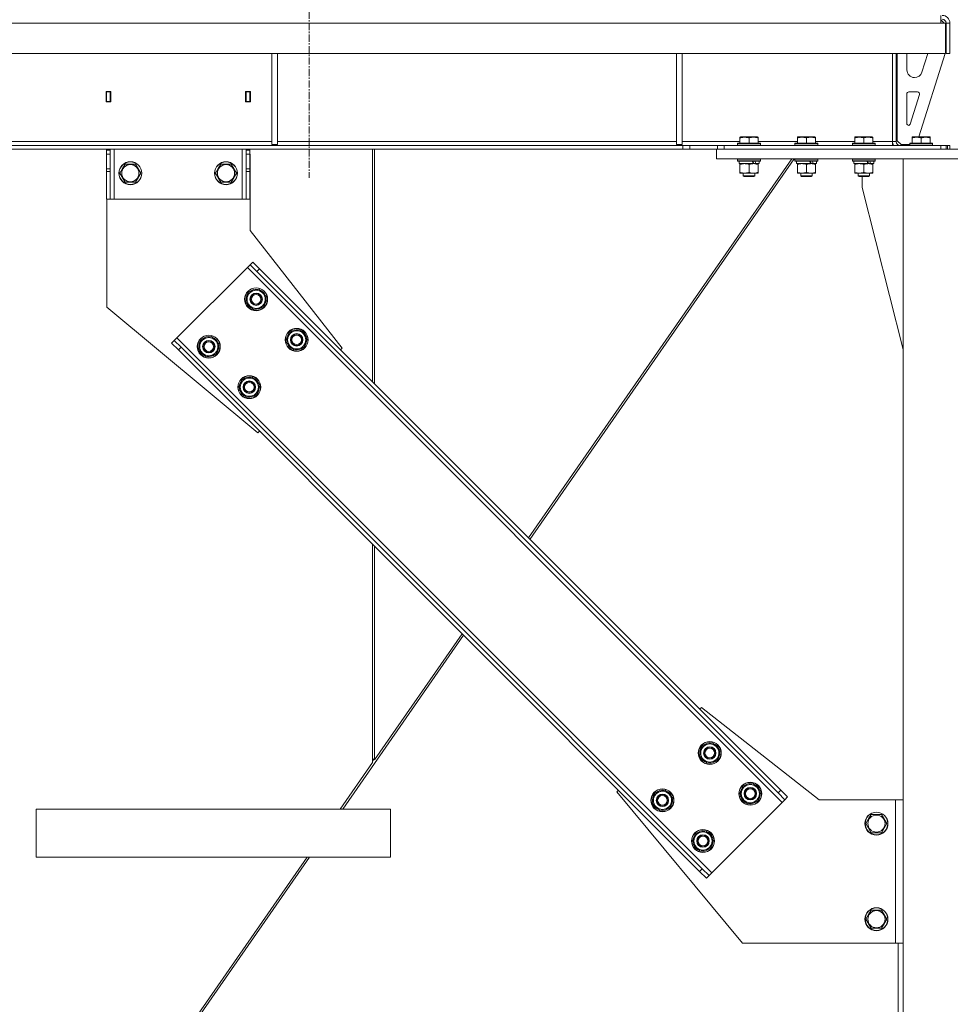
# Model space of a CAD drawing. Units: millimetres. Extents: x 0 to 39717, y -10 to 27300.
# Drawn here: x 5377 to 6350, y 17704 to 18734 of the extents above; entities that cross this region are included whole.
import ezdxf

# ---------------------------------------------------------------- set-up
doc = ezdxf.new("R2010")
doc.units = ezdxf.units.MM
doc.linetypes.add('K5LT_AXLED', pattern=[12, 7.5, -1.5, 1.5, -1.5])
doc.linetypes.add('K5LT_THIN', pattern=[0])
for name, color, linetype, true_color in [('OSI', 2, 'Continuous', 0xffff00), ('R', 1, 'Continuous', 0xff0000), ('WELDING', 7, 'Continuous', 0xffffff)]:
    doc.layers.add(name, color=color, linetype=linetype, true_color=true_color)

msp = doc.modelspace()

# ---------------------------------------------------------------- linework, layer by layer
at = {"layer": 'OSI', "color": 30, "linetype": 'K5LT_AXLED', "lineweight": 18, "true_color": 0xff8000}
msp.add_line((5679.8, 22030.1), (5679.8, 18568.1), dxfattribs=at)
at = {"layer": 'R', "color": 7, "linetype": 'K5LT_THIN', "lineweight": 18}
for p, q in [((6340.3, 18738.1), (6340.3, 18730.1)), ((6340.3, 18730.1), (3677.2, 18730.1)), ((6340.3, 18733.1), (6340.8, 18733.1)), ((6340.3, 18730.1), (6345.3, 18730.1)), ((6343.8, 18730.1), (6340.8, 18733.1)), ((6345.3, 18730.1), (6345.3, 18698.1)), ((6349.8, 18730.1), (6345.8, 18730.1)), ((6345.8, 18730.1), (6345.8, 18698.1)), ((6349.8, 18730.1), (6349.8, 18698.1)), ((6345.3, 18698.1), (3672.2, 18698.1)), ((5640.6, 18698.1), (5640.6, 18603.1)), ((5646.6, 18698.1), (5646.6, 18603.1)), ((6063.8, 18698.1), (6063.8, 18603.1)), ((6069.8, 18698.1), (6069.8, 18603.1)), ((6289.8, 18606.1), (6289.8, 18698.1)), ((6293.8, 18606.1), (6293.8, 18698.1)), ((6294.8, 18607.1), (6294.8, 18698.1)), ((6304.8, 18681.1), (6304.8, 18698.1)), ((6344.8, 18698.1), (6317.3, 18611.1)), ((6326.6, 18698.1), (6320.5, 18678.7)), ((6349.8, 18698.1), (6345.8, 18698.1)), ((6312.8, 18673.1), (6312.8, 18673.1)), ((5467.3, 18658.6), (5467.3, 18647.6)), ((5472.3, 18658.6), (5467.3, 18658.6)), ((5467.8, 18658.1), (5467.8, 18648.1)), ((5471.8, 18658.1), (5467.8, 18658.1)), ((5471.8, 18658.1), (5472.3, 18658.1)), ((5471.8, 18648.1), (5471.8, 18658.1)), ((5472.3, 18647.6), (5472.3, 18658.6)), ((5613.3, 18658.6), (5613.3, 18647.6)), ((5618.3, 18658.6), (5613.3, 18658.6)), ((5613.3, 18658.1), (5613.8, 18658.1)), ((5617.8, 18658.1), (5613.8, 18658.1)), ((5613.8, 18658.1), (5613.8, 18648.1)), ((5617.8, 18648.1), (5617.8, 18658.1)), ((5618.3, 18647.6), (5618.3, 18658.6)), ((6304.8, 18625.1), (6304.8, 18656.1)), ((6306.8, 18658.1), (6316, 18658.1)), ((6317.9, 18655.5), (6308.1, 18624.4)), ((5467.3, 18647.6), (5472.3, 18647.6)), ((5467.8, 18648.1), (5467.8, 18647.6)), ((5467.8, 18648.1), (5471.8, 18648.1)), ((5471.8, 18647.6), (5471.8, 18648.1)), ((5613.3, 18647.6), (5618.3, 18647.6)), ((5613.8, 18648.1), (5613.8, 18647.6)), ((5613.8, 18648.1), (5617.8, 18648.1)), ((5617.8, 18647.6), (5617.8, 18648.1)), ((5223.4, 18606.1), (5640.6, 18606.1)), ((5640.6, 18603.1), (5646.6, 18603.1)), ((5646.6, 18606.1), (6063.8, 18606.1)), ((6063.8, 18603.1), (6069.8, 18603.1)), ((6069.8, 18606.1), (6130.3, 18606.1)), ((6127.8, 18604.3), (6127.9, 18604.6)), ((6127.8, 18604.3), (6127.8, 18602.4)), ((6151.8, 18604.3), (6127.8, 18604.3)), ((6151.8, 18602.4), (6127.8, 18602.4)), ((6127.8, 18602.4), (6127.9, 18602.1)), ((6151.6, 18604.6), (6127.9, 18604.6)), ((6130.3, 18610.8), (6130.8, 18611.1)), ((6130.3, 18610), (6130.3, 18610.8)), ((6130.3, 18610), (6130.3, 18604.6)), ((6148.7, 18611.1), (6130.8, 18611.1)), ((6139.8, 18610), (6139.8, 18604.6)), ((6149.3, 18610.8), (6148.7, 18611.1)), ((6149.3, 18610.8), (6149.3, 18610)), ((6149.3, 18610), (6149.3, 18604.6)), ((6149.3, 18606.1), (6190.3, 18606.1)), ((6151.8, 18604.3), (6151.6, 18604.6)), ((6151.8, 18602.4), (6151.6, 18602.1)), ((6151.8, 18604.3), (6151.8, 18602.4)), ((6187.8, 18604.3), (6187.9, 18604.6)), ((6187.8, 18604.3), (6187.8, 18602.4)), ((6211.8, 18604.3), (6187.8, 18604.3)), ((6211.8, 18602.4), (6187.8, 18602.4)), ((6187.8, 18602.4), (6187.9, 18602.1)), ((6211.6, 18604.6), (6187.9, 18604.6)), ((6190.3, 18610.8), (6190.8, 18611.1)), ((6190.3, 18610), (6190.3, 18610.8)), ((6190.3, 18610), (6190.3, 18604.6)), ((6208.7, 18611.1), (6190.8, 18611.1)), ((6199.8, 18610), (6199.8, 18604.6)), ((6209.3, 18610.8), (6208.7, 18611.1)), ((6209.3, 18610.8), (6209.3, 18610)), ((6209.3, 18610), (6209.3, 18604.6)), ((6209.3, 18606.1), (6250.3, 18606.1)), ((6211.8, 18604.3), (6211.6, 18604.6)), ((6211.8, 18602.4), (6211.6, 18602.1)), ((6211.8, 18604.3), (6211.8, 18602.4)), ((6247.8, 18604.3), (6247.9, 18604.6)), ((6247.8, 18604.3), (6247.8, 18602.4)), ((6271.8, 18604.3), (6247.8, 18604.3)), ((6271.8, 18602.4), (6247.8, 18602.4)), ((6247.8, 18602.4), (6247.9, 18602.1)), ((6271.6, 18604.6), (6247.9, 18604.6)), ((6250.3, 18610.8), (6250.8, 18611.1)), ((6250.3, 18610), (6250.3, 18610.8)), ((6250.3, 18610), (6250.3, 18604.6)), ((6268.7, 18611.1), (6250.8, 18611.1)), ((6259.8, 18610), (6259.8, 18604.6)), ((6269.3, 18610.8), (6268.7, 18611.1)), ((6269.3, 18610.8), (6269.3, 18610)), ((6269.3, 18610), (6269.3, 18604.6)), ((6269.3, 18606.1), (6289.8, 18606.1)), ((6271.8, 18604.3), (6271.6, 18604.6)), ((6271.8, 18602.4), (6271.6, 18602.1)), ((6271.8, 18604.3), (6271.8, 18602.4)), ((6289.8, 18602.1), (6289.8, 18606.1)), ((6293.8, 18606.1), (6289.8, 18606.1)), ((6294.8, 18607.1), (6298.8, 18603.1)), ((6307.8, 18603.1), (6298.8, 18603.1)), ((6307.8, 18604.3), (6307.9, 18604.6)), ((6307.8, 18604.3), (6307.8, 18602.4)), ((6331.8, 18604.3), (6307.8, 18604.3)), ((6331.8, 18602.4), (6307.8, 18602.4)), ((6307.8, 18602.4), (6307.9, 18602.1)), ((6331.6, 18604.6), (6307.9, 18604.6)), ((6310.3, 18610.8), (6310.8, 18611.1)), ((6310.3, 18610), (6310.3, 18610.8)), ((6310.3, 18610), (6310.3, 18604.6)), ((6328.7, 18611.1), (6310.8, 18611.1)), ((6319.8, 18610), (6319.8, 18604.6)), ((6329.3, 18610.8), (6328.7, 18611.1)), ((6329.3, 18610.8), (6329.3, 18610)), ((6329.3, 18610), (6329.3, 18604.6)), ((6331.8, 18604.3), (6331.6, 18604.6)), ((6331.8, 18602.4), (6331.6, 18602.1)), ((6331.8, 18604.3), (6331.8, 18602.4)), ((6070.6, 18602.1), (3946.9, 18602.1)), ((6070.6, 18598.1), (3946.9, 18598.1)), ((5467.8, 18597.1), (5467.8, 18598.1)), ((5467.8, 18597.1), (5471.8, 18597.1)), ((5467.8, 18593.1), (5467.8, 18597.1)), ((5467.8, 18577.6), (5467.8, 18593.1)), ((5467.8, 18593.1), (5471.8, 18593.1)), ((5471.8, 18598.1), (5471.8, 18597.1)), ((5471.8, 18597.1), (5471.8, 18593.1)), ((5471.8, 18577.6), (5471.8, 18593.1)), ((5475.8, 18546.1), (5475.8, 18598.1)), ((5609.8, 18546.1), (5609.8, 18598.1)), ((5613.8, 18597.1), (5613.8, 18598.1)), ((5613.8, 18597.1), (5617.8, 18597.1)), ((5613.8, 18593.1), (5613.8, 18597.1)), ((5613.8, 18577.6), (5613.8, 18593.1)), ((5613.8, 18593.1), (5617.8, 18593.1)), ((5617.8, 18598.1), (5617.8, 18597.1)), ((5617.8, 18597.1), (5617.8, 18593.1)), ((5617.8, 18577.6), (5617.8, 18593.1)), ((5618, 18593.1), (5617.8, 18593.1)), ((5618, 18513.1), (5618, 18593.1)), ((5746.1, 18354.8), (5746.1, 18598.1)), ((5748.1, 18598.1), (5748.1, 18352.8)), ((6070.6, 18602.1), (6077.7, 18602.1)), ((6070.6, 18602.1), (6070.6, 18598.1)), ((6077.7, 18598.1), (6070.6, 18598.1)), ((6106.8, 18602.1), (6077.7, 18602.1)), ((6077.7, 18602.1), (6077.7, 18598.1)), ((6105.8, 18598.1), (6077.7, 18598.1)), ((6105.8, 18588.1), (6105.8, 18598.1)), ((6105.8, 18598.1), (6595.8, 18598.1)), ((6106.8, 18598.1), (6106.8, 18602.1)), ((6106.8, 18602.1), (6113.9, 18602.1)), ((6113.9, 18602.1), (6340.3, 18602.1)), ((6113.9, 18598.1), (6113.9, 18602.1)), ((6113.9, 18598.1), (6340.3, 18598.1)), ((6340.3, 18602.1), (6346, 18602.1)), ((6340.3, 18602.1), (6340.3, 18598.1)), ((6346, 18602.1), (6346, 18598.1)), ((6346, 18602.1), (6347.4, 18602.1)), ((6349.8, 18602.1), (6347.4, 18602.1)), ((6347.4, 18602.1), (6347.4, 18598.1)), ((6349.8, 18602.1), (6349.8, 18598.1)), ((5484.5, 18577.9), (5487.3, 18582.6)), ((5487.3, 18582.6), (5498.2, 18582.6)), ((5498.2, 18582.6), (5503.7, 18573.1)), ((5584.5, 18577.9), (5587.3, 18582.6)), ((5587.3, 18582.6), (5598.2, 18582.6)), ((5598.2, 18582.6), (5603.7, 18573.1)), ((6184.5, 18588.1), (5909.2, 18191.7)), ((5910.7, 18190.2), (6187.1, 18588.1)), ((6105.8, 18588.1), (6595.8, 18588.1)), ((6127.8, 18587.8), (6127.9, 18588.1)), ((6127.8, 18587.8), (6127.8, 18585.9)), ((6151.8, 18587.8), (6127.8, 18587.8)), ((6151.8, 18585.9), (6127.8, 18585.9)), ((6127.8, 18585.9), (6127.9, 18585.6)), ((6151.6, 18585.6), (6127.9, 18585.6)), ((6129.3, 18585.6), (6129.3, 18583.1)), ((6144.1, 18583.1), (6129.3, 18583.1)), ((6130.3, 18582.3), (6130.3, 18583.1)), ((6130.3, 18582.3), (6130.3, 18574)), ((6139.8, 18582.3), (6139.8, 18574)), ((6144.1, 18583.1), (6144.5, 18583.1)), ((6144.5, 18583.1), (6146.4, 18583.1)), ((6146.4, 18583.1), (6146.9, 18583.1)), ((6150.3, 18583.1), (6146.9, 18583.1)), ((6149.3, 18583.1), (6149.3, 18582.3)), ((6149.3, 18582.3), (6149.3, 18574)), ((6150.3, 18585.6), (6150.3, 18583.1)), ((6151.8, 18587.8), (6151.6, 18588.1)), ((6151.8, 18585.9), (6151.6, 18585.6)), ((6151.8, 18587.8), (6151.8, 18585.9)), ((6187.8, 18587.8), (6187.9, 18588.1)), ((6187.8, 18587.8), (6187.8, 18585.9)), ((6211.8, 18587.8), (6187.8, 18587.8)), ((6211.8, 18585.9), (6187.8, 18585.9)), ((6187.8, 18585.9), (6187.9, 18585.6)), ((6211.6, 18585.6), (6187.9, 18585.6)), ((6189.3, 18585.6), (6189.3, 18583.1)), ((6204.1, 18583.1), (6189.3, 18583.1)), ((6190.3, 18582.3), (6190.3, 18583.1)), ((6190.3, 18582.3), (6190.3, 18574)), ((6199.8, 18582.3), (6199.8, 18574)), ((6204.1, 18583.1), (6204.5, 18583.1)), ((6204.5, 18583.1), (6206.4, 18583.1)), ((6206.4, 18583.1), (6206.9, 18583.1)), ((6210.3, 18583.1), (6206.9, 18583.1)), ((6209.3, 18583.1), (6209.3, 18582.3)), ((6209.3, 18582.3), (6209.3, 18574)), ((6210.3, 18585.6), (6210.3, 18583.1)), ((6211.8, 18587.8), (6211.6, 18588.1)), ((6211.8, 18585.9), (6211.6, 18585.6)), ((6211.8, 18587.8), (6211.8, 18585.9)), ((6247.8, 18587.8), (6247.9, 18588.1)), ((6247.8, 18587.8), (6247.8, 18585.9)), ((6271.8, 18587.8), (6247.8, 18587.8)), ((6271.8, 18585.9), (6247.8, 18585.9)), ((6247.8, 18585.9), (6247.9, 18585.6)), ((6271.6, 18585.6), (6247.9, 18585.6)), ((6249.3, 18585.6), (6249.3, 18583.1)), ((6264.1, 18583.1), (6249.3, 18583.1)), ((6250.3, 18582.3), (6250.3, 18583.1)), ((6250.3, 18582.3), (6250.3, 18574)), ((6259.8, 18582.3), (6259.8, 18574)), ((6264.1, 18583.1), (6264.5, 18583.1)), ((6264.5, 18583.1), (6266.4, 18583.1)), ((6266.4, 18583.1), (6266.9, 18583.1)), ((6270.3, 18583.1), (6266.9, 18583.1)), ((6269.3, 18583.1), (6269.3, 18582.3)), ((6269.3, 18582.3), (6269.3, 18574)), ((6270.3, 18585.6), (6270.3, 18583.1)), ((6271.8, 18587.8), (6271.6, 18588.1)), ((6271.8, 18585.9), (6271.6, 18585.6)), ((6271.8, 18587.8), (6271.8, 18585.9)), ((6400.8, 18588.1), (6300.8, 18588.1)), ((6300.8, 18588.1), (6300.8, 16088.1)), ((5467.8, 18575), (5467.8, 18577.6)), ((5471.8, 18577.6), (5467.8, 18577.6)), ((5467.8, 18575), (5467.8, 18546.1)), ((5471.8, 18575), (5467.8, 18575)), ((5471.8, 18577.6), (5471.8, 18575)), ((5471.8, 18546.1), (5471.8, 18575)), ((5481.8, 18573.1), (5484.5, 18577.9)), ((5487.3, 18563.6), (5481.8, 18573.1)), ((5503.7, 18573.1), (5498.2, 18563.6)), ((5581.8, 18573.1), (5584.5, 18577.9)), ((5587.3, 18563.6), (5581.8, 18573.1)), ((5603.7, 18573.1), (5598.2, 18563.6)), ((5613.8, 18575), (5613.8, 18577.6)), ((5617.8, 18577.6), (5613.8, 18577.6)), ((5613.8, 18575), (5613.8, 18546.1)), ((5617.8, 18575), (5613.8, 18575)), ((5617.8, 18577.6), (5617.8, 18575)), ((5617.8, 18546.1), (5617.8, 18575)), ((6130.3, 18573.1), (6130.3, 18574)), ((6135, 18573.1), (6130.3, 18573.1)), ((6133.8, 18573.1), (6133.8, 18570.2)), ((6149.3, 18573.1), (6135, 18573.1)), ((6145.8, 18573.1), (6145.8, 18570.2)), ((6149.3, 18574), (6149.3, 18573.1)), ((6190.3, 18573.1), (6190.3, 18574)), ((6195, 18573.1), (6190.3, 18573.1)), ((6193.8, 18573.1), (6193.8, 18570.2)), ((6209.3, 18573.1), (6195, 18573.1)), ((6205.8, 18573.1), (6205.8, 18570.2)), ((6209.3, 18574), (6209.3, 18573.1)), ((6250.3, 18573.1), (6250.3, 18574)), ((6255, 18573.1), (6250.3, 18573.1)), ((6253.8, 18573.1), (6253.8, 18570.2)), ((6269.3, 18573.1), (6255, 18573.1)), ((6265.8, 18573.1), (6265.8, 18570.2)), ((6269.3, 18574), (6269.3, 18573.1)), ((5498.2, 18563.6), (5487.3, 18563.6)), ((5598.2, 18563.6), (5587.3, 18563.6)), ((6145.8, 18570.2), (6133.8, 18570.2)), ((6133.8, 18570.2), (6134.8, 18569.6)), ((6144.8, 18569.6), (6134.8, 18569.6)), ((6145.8, 18570.2), (6144.8, 18569.6)), ((6205.8, 18570.2), (6193.8, 18570.2)), ((6193.8, 18570.2), (6194.8, 18569.6)), ((6204.8, 18569.6), (6194.8, 18569.6)), ((6205.8, 18570.2), (6204.8, 18569.6)), ((6265.8, 18570.2), (6253.8, 18570.2)), ((6253.8, 18570.2), (6254.8, 18569.6)), ((6264.8, 18569.6), (6254.8, 18569.6)), ((6258, 18558.1), (6258, 18569.6)), ((6265.8, 18570.2), (6264.8, 18569.6)), ((6300.8, 18388.9), (6258, 18558.1)), ((5471.8, 18546.1), (5467.8, 18546.1)), ((5468, 18546.1), (5468, 18433.1)), ((5471.8, 18546.1), (5475.8, 18546.1)), ((5475.8, 18546.1), (5609.8, 18546.1)), ((5609.8, 18546.1), (5613.8, 18546.1)), ((5617.8, 18546.1), (5613.8, 18546.1)), ((5714.4, 18390), (5618, 18513.1)), ((5620.7, 18480.2), (5617.9, 18477.4)), ((5620.7, 18480.2), (5627.8, 18473.1)), ((5615.1, 18474.5), (5541.5, 18401)), ((5617.9, 18477.4), (5615.1, 18474.5)), ((5615.1, 18474.5), (6174.4, 17915.2)), ((5625, 18470.3), (5617.9, 18477.4)), ((5627.8, 18473.1), (5625, 18470.3)), ((5625, 18470.3), (6170.1, 17925.1)), ((5627.8, 18473.1), (6173, 17928)), ((5613.7, 18438.4), (5616.5, 18449)), ((5616.5, 18449), (5627.1, 18451.9)), ((5627.1, 18451.9), (5631, 18448)), ((5631, 18448), (5634.9, 18444.1)), ((5617.6, 18434.6), (5613.7, 18438.4)), ((5634.9, 18444.1), (5632, 18433.5)), ((5634.1, 18445), (5634, 18445)), ((5634.2, 18441.6), (5634.8, 18441.7)), ((5634.5, 18442.9), (5634.6, 18442.9)), ((5468, 18433.1), (5626, 18301.6)), ((5621.4, 18430.7), (5617.6, 18434.6)), ((5632, 18433.5), (5621.4, 18430.7)), ((5658.9, 18406.6), (5669.5, 18409.5)), ((5669.5, 18409.5), (5673.4, 18405.6)), ((5538.7, 18398.2), (5535.9, 18395.3)), ((5541.5, 18401), (5538.7, 18398.2)), ((5538.7, 18398.2), (5545.8, 18391.1)), ((5541.5, 18401), (6100.8, 17841.7)), ((5564.2, 18389), (5567, 18399.5)), ((5567, 18399.5), (5577.6, 18402.4)), ((5577.6, 18402.4), (5581.5, 18398.5)), ((5581.5, 18398.5), (5585.4, 18394.6)), ((5656.1, 18396), (5658.9, 18406.6)), ((5673.4, 18405.6), (5677.3, 18401.7)), ((5677.3, 18401.7), (5674.5, 18391.1)), ((5676.5, 18402.5), (5676.5, 18402.5)), ((5676.6, 18399.1), (5677.2, 18399.3)), ((5677, 18400.4), (5677.1, 18400.5)), ((5543, 18388.3), (5535.9, 18395.3)), ((5545.8, 18391.1), (5543, 18388.3)), ((5543, 18388.3), (6088.1, 17843.1)), ((5545.8, 18391.1), (6090.9, 17845.9)), ((5568.1, 18385.1), (5564.2, 18389)), ((5585.4, 18394.6), (5582.5, 18384)), ((5584.6, 18395.5), (5584.5, 18395.5)), ((5584.7, 18392.1), (5585.3, 18392.2)), ((5585, 18393.4), (5585.2, 18393.4)), ((5660, 18392.1), (5656.1, 18396)), ((5663.9, 18388.3), (5660, 18392.1)), ((5674.5, 18391.1), (5663.9, 18388.3)), ((5712.7, 18388.3), (5714.4, 18390)), ((5571.9, 18381.2), (5568.1, 18385.1)), ((5582.5, 18384), (5571.9, 18381.2)), ((5606.6, 18346.5), (5609.4, 18357.1)), ((5609.4, 18357.1), (5620, 18360)), ((5620, 18360), (5623.9, 18356.1)), ((5623.9, 18356.1), (5627.8, 18352.2)), ((5610.5, 18342.6), (5606.6, 18346.5)), ((5627.8, 18352.2), (5625, 18341.6)), ((5627, 18353), (5627, 18353)), ((5627.1, 18349.6), (5627.7, 18349.8)), ((5627.5, 18350.9), (5627.6, 18351)), ((5614.4, 18338.8), (5610.5, 18342.6)), ((5625, 18341.6), (5614.4, 18338.8)), ((5626, 18301.6), (5627.8, 18303.4)), ((5746.1, 17957), (5746.1, 18185.1)), ((5748.1, 18183.1), (5748.1, 17959.9)), ((5714.8, 17908.1), (5841.2, 18090.1)), ((5839.6, 18091.6), (5748.1, 17959.9)), ((6088.1, 18012.8), (6089.9, 18014.6)), ((6089.9, 18014.6), (6213, 17918.1)), ((6088.1, 17964), (6091, 17974.6)), ((6091, 17974.6), (6101.5, 17977.4)), ((6101.5, 17977.4), (6105.4, 17973.6)), ((6105.4, 17973.6), (6109.3, 17969.7)), ((6109.3, 17969.7), (6106.5, 17959.1)), ((6108.5, 17970.5), (6108.5, 17970.5)), ((6108.6, 17967.1), (6109.2, 17967.3)), ((6109, 17968.4), (6109.1, 17968.5)), ((5746.1, 17957), (5712.2, 17908.1)), ((5746.1, 17958.5), (5748.1, 17961.4)), ((6092, 17960.1), (6088.1, 17964)), ((6095.9, 17956.3), (6092, 17960.1)), ((6106.5, 17959.1), (6095.9, 17956.3)), ((6133.4, 17932.2), (6144, 17935)), ((6144, 17935), (6147.9, 17931.1)), ((6001.5, 17926.2), (6003.2, 17928)), ((6133, 17768.1), (6001.5, 17926.2)), ((6038.6, 17914.5), (6041.5, 17925.1)), ((6041.5, 17925.1), (6052.1, 17927.9)), ((6052.1, 17927.9), (6055.9, 17924.1)), ((6055.9, 17924.1), (6059.8, 17920.2)), ((6130.5, 17921.6), (6133.4, 17932.2)), ((6147.9, 17931.1), (6151.7, 17927.3)), ((6151.7, 17927.3), (6148.9, 17916.7)), ((6151, 17928.1), (6150.9, 17928.1)), ((6151, 17924.7), (6151.6, 17924.9)), ((6151.4, 17926), (6151.5, 17926)), ((6173, 17928), (6170.1, 17925.1)), ((6177.2, 17918.1), (6170.1, 17925.1)), ((6173, 17928), (6180, 17920.9)), ((6042.5, 17910.6), (6038.6, 17914.5)), ((6059.8, 17920.2), (6057, 17909.6)), ((6059, 17921), (6059, 17921)), ((6059.1, 17917.6), (6059.7, 17917.8)), ((6059.5, 17918.9), (6059.6, 17919)), ((6174.4, 17915.2), (6100.8, 17841.7)), ((6134.4, 17917.7), (6130.5, 17921.6)), ((6138.3, 17913.8), (6134.4, 17917.7)), ((6148.9, 17916.7), (6138.3, 17913.8)), ((6177.2, 17918.1), (6174.4, 17915.2)), ((6180, 17920.9), (6177.2, 17918.1)), ((6213, 17918.1), (6293, 17918.1)), ((6300.8, 17918.1), (6293, 17918.1)), ((6293, 17918.1), (6293, 17768.1)), ((5764.8, 17908.1), (5394.1, 17908.1)), ((5394.1, 17858.1), (5394.1, 17908.1)), ((5764.8, 17858.1), (5764.8, 17908.1)), ((5764.8, 17858.1), (5764.8, 17908.1)), ((6046.4, 17906.8), (6042.5, 17910.6)), ((6057, 17909.6), (6046.4, 17906.8)), ((6264.7, 17897.9), (6267.5, 17902.6)), ((6267.5, 17902.6), (6278.4, 17902.6)), ((6278.4, 17902.6), (6283.9, 17893.1)), ((6262, 17893.1), (6264.7, 17897.9)), ((6267.5, 17883.6), (6262, 17893.1)), ((6283.9, 17893.1), (6278.4, 17883.6)), ((6081, 17872.1), (6083.9, 17882.7)), ((6083.9, 17882.7), (6094.5, 17885.5)), ((6094.5, 17885.5), (6098.4, 17881.6)), ((6278.4, 17883.6), (6267.5, 17883.6)), ((6084.9, 17868.2), (6081, 17872.1)), ((6098.4, 17881.6), (6102.2, 17877.8)), ((6102.2, 17877.8), (6099.4, 17867.2)), ((6101.5, 17878.6), (6101.4, 17878.6)), ((6101.5, 17875.2), (6102.1, 17875.4)), ((6101.9, 17876.5), (6102, 17876.5)), ((6088.8, 17864.3), (6084.9, 17868.2)), ((6099.4, 17867.2), (6088.8, 17864.3)), ((5677.5, 17858.1), (5184.3, 17148.1)), ((5186.9, 17148.1), (5680.1, 17858.1)), ((5764.8, 17858.1), (5394.1, 17858.1)), ((6090.9, 17845.9), (6088.1, 17843.1)), ((6095.2, 17836), (6088.1, 17843.1)), ((6090.9, 17845.9), (6098, 17838.9)), ((6100.8, 17841.7), (6098, 17838.9)), ((6098, 17838.9), (6095.2, 17836)), ((6264.7, 17797.9), (6267.5, 17802.6)), ((6267.5, 17802.6), (6278.4, 17802.6)), ((6278.4, 17802.6), (6283.9, 17793.1)), ((6262, 17793.1), (6264.7, 17797.9)), ((6267.5, 17783.6), (6262, 17793.1)), ((6283.9, 17793.1), (6278.4, 17783.6)), ((6278.4, 17783.6), (6267.5, 17783.6)), ((6293, 17768.1), (6133, 17768.1)), ((6293, 17768.1), (6300.8, 17768.1)), ((6295.8, 17768.1), (6295.8, 17272.1))]:
    msp.add_line(p, q, dxfattribs=at)
for centre, radius in [((5492.8, 18573.1), 12), ((5492.8, 18573.1), 11.8), ((5492.8, 18573.1), 8.97), ((5592.8, 18573.1), 12), ((5592.8, 18573.1), 11.8), ((5592.8, 18573.1), 8.97), ((5624.3, 18441.3), 12), ((5624.3, 18441.3), 11.8), ((5624.3, 18441.3), 6.5), ((5624.3, 18441.3), 6), ((5624.3, 18441.3), 5), ((5666.7, 18398.9), 12), ((5666.7, 18398.9), 11.8), ((5574.8, 18391.8), 12), ((5574.8, 18391.8), 11.8), ((5574.8, 18391.8), 6.5), ((5574.8, 18391.8), 6), ((5574.8, 18391.8), 5), ((5666.7, 18398.9), 6.5), ((5666.7, 18398.9), 6), ((5666.7, 18398.9), 5), ((5617.2, 18349.4), 12), ((5617.2, 18349.4), 11.8), ((5617.2, 18349.4), 6.5), ((5617.2, 18349.4), 6), ((5617.2, 18349.4), 5), ((6098.7, 17966.9), 12), ((6098.7, 17966.9), 11.8), ((6098.7, 17966.9), 6.5), ((6098.7, 17966.9), 6), ((6098.7, 17966.9), 5), ((6141.1, 17924.4), 12), ((6141.1, 17924.4), 11.8), ((6049.2, 17917.4), 12), ((6049.2, 17917.4), 11.8), ((6049.2, 17917.4), 6.5), ((6049.2, 17917.4), 6), ((6141.1, 17924.4), 6.5), ((6141.1, 17924.4), 6), ((6141.1, 17924.4), 5), ((6049.2, 17917.4), 5), ((6273, 17893.1), 12), ((6273, 17893.1), 11.8), ((6273, 17893.1), 8.97), ((6091.6, 17874.9), 12), ((6091.6, 17874.9), 11.8), ((6091.6, 17874.9), 6.5), ((6091.6, 17874.9), 6), ((6091.6, 17874.9), 5), ((6273, 17793.1), 12), ((6273, 17793.1), 11.8), ((6273, 17793.1), 8.97)]:
    msp.add_circle(centre, radius, dxfattribs=at)
for centre, radius, start, end in [((6341.8, 18730.1), 8, 0, 90), ((6341.8, 18730.1), 4, 0, 90), ((6312.8, 18681.1), 8, 180, 270), ((6312.8, 18681.1), 8, 270, 342.4744), ((6306.8, 18656.1), 2, 90, 180), ((6316, 18656.1), 2, 342.4744, 90), ((6306.8, 18625.1), 2, 180, 270), ((6306.2, 18625), 2, 287.4619, 342.4744), ((6297.8, 18606.1), 8, 180, 210), ((6297.8, 18606.1), 4, 180, 270), ((5624.3, 18441.3), 10.5, 139.7912, 190.2088), ((5624.3, 18441.3), 9.5, 45, 225), ((5624.3, 18441.3), 10.5, 79.7912, 130.2088), ((5624.3, 18441.3), 9.5, 225, 45), ((5624.3, 18441.3), 10.5, 20.5324, 70.2088), ((5624.3, 18441.3), 10.5, 199.7912, 250.2088), ((5624.3, 18441.3), 10.5, 319.7912, 2.3589), ((5624.3, 18441.3), 10.5, 2.3589, 8.8105), ((5624.3, 18441.3), 10.5, 259.7912, 310.2088), ((5666.7, 18398.9), 9.5, 45, 225), ((5666.7, 18398.9), 10.5, 79.7912, 130.2088), ((5666.7, 18398.9), 10.5, 20.5324, 70.2088), ((5574.8, 18391.8), 10.5, 139.7912, 190.2088), ((5574.8, 18391.8), 9.5, 45, 225), ((5574.8, 18391.8), 10.5, 79.7912, 130.2088), ((5574.8, 18391.8), 9.5, 225, 45), ((5574.8, 18391.8), 10.5, 20.5324, 70.2088), ((5666.7, 18398.9), 10.5, 139.7912, 190.2088), ((5666.7, 18398.9), 9.5, 225, 45), ((5666.7, 18398.9), 10.5, 319.7912, 2.3589), ((5666.7, 18398.9), 10.5, 2.3589, 8.8105), ((5574.8, 18391.8), 10.5, 199.7912, 250.2088), ((5574.8, 18391.8), 10.5, 319.7912, 2.3589), ((5574.8, 18391.8), 10.5, 2.3589, 8.8105), ((5666.7, 18398.9), 10.5, 199.7912, 250.2088), ((5666.7, 18398.9), 10.5, 259.7912, 310.2088), ((5574.8, 18391.8), 10.5, 259.7912, 310.2088), ((5617.2, 18349.4), 10.5, 139.7912, 190.2088), ((5617.2, 18349.4), 9.5, 45, 225), ((5617.2, 18349.4), 10.5, 79.7912, 130.2088), ((5617.2, 18349.4), 9.5, 225, 45), ((5617.2, 18349.4), 10.5, 20.5324, 70.2088), ((5617.2, 18349.4), 10.5, 199.7912, 250.2088), ((5617.2, 18349.4), 10.5, 319.7912, 2.3589), ((5617.2, 18349.4), 10.5, 2.3589, 8.8105), ((5617.2, 18349.4), 10.5, 259.7912, 310.2088), ((6098.7, 17966.9), 9.5, 45, 225), ((6098.7, 17966.9), 10.5, 79.7912, 130.2088), ((6098.7, 17966.9), 10.5, 20.5324, 70.2088), ((6098.7, 17966.9), 10.5, 139.7912, 190.2088), ((6098.7, 17966.9), 9.5, 225, 45), ((6098.7, 17966.9), 10.5, 319.7912, 2.3589), ((6098.7, 17966.9), 10.5, 2.3589, 8.8105), ((6098.7, 17966.9), 10.5, 199.7912, 250.2088), ((6098.7, 17966.9), 10.5, 259.7912, 310.2088), ((6141.1, 17924.4), 9.5, 45, 225), ((6141.1, 17924.4), 10.5, 79.7912, 130.2088), ((6141.1, 17924.4), 10.5, 20.5324, 70.2088), ((6049.2, 17917.4), 10.5, 139.7912, 190.2088), ((6049.2, 17917.4), 9.5, 45, 225), ((6049.2, 17917.4), 10.5, 79.7912, 130.2088), ((6049.2, 17917.4), 9.5, 225, 45), ((6049.2, 17917.4), 10.5, 20.5324, 70.2088), ((6141.1, 17924.4), 10.5, 139.7912, 190.2088), ((6141.1, 17924.4), 9.5, 225, 45), ((6141.1, 17924.4), 10.5, 319.7912, 2.3589), ((6141.1, 17924.4), 10.5, 2.3589, 8.8105), ((6049.2, 17917.4), 10.5, 199.7912, 250.2088), ((6049.2, 17917.4), 10.5, 319.7912, 2.3589), ((6049.2, 17917.4), 10.5, 2.3589, 8.8105), ((6141.1, 17924.4), 10.5, 199.7912, 250.2088), ((6141.1, 17924.4), 10.5, 259.7912, 310.2088), ((6049.2, 17917.4), 10.5, 259.7912, 310.2088), ((6091.6, 17874.9), 10.5, 139.7912, 190.2088), ((6091.6, 17874.9), 9.5, 45, 225), ((6091.6, 17874.9), 10.5, 79.7912, 130.2088), ((6091.6, 17874.9), 10.5, 20.5324, 70.2088), ((6091.6, 17874.9), 9.5, 225, 45), ((6091.6, 17874.9), 10.5, 319.7912, 2.3589), ((6091.6, 17874.9), 10.5, 2.3589, 8.8105), ((6091.6, 17874.9), 10.5, 199.7912, 250.2088), ((6091.6, 17874.9), 10.5, 259.7912, 310.2088)]:
    msp.add_arc(centre, radius, start, end, dxfattribs=at)
for centre, major_axis, start_param, end_param in [((6139.8, 18580.9), (9.5, -22.4), 1.583235, 1.695628), ((6139.8, 18588), (5.7, -13.4), 1.11019, 1.304539), ((6139.8, 18588), (9.5, -22.4), 1.266048, 1.37865), ((6199.8, 18580.9), (9.5, -22.4), 1.583235, 1.695628), ((6199.8, 18588), (5.7, -13.4), 1.11019, 1.304539), ((6199.8, 18588), (9.5, -22.4), 1.266048, 1.37865), ((6259.8, 18580.9), (9.5, -22.4), 1.583235, 1.695628), ((6259.8, 18588), (5.7, -13.4), 1.11019, 1.304539), ((6259.8, 18588), (9.5, -22.4), 1.266048, 1.37865)]:
    msp.add_ellipse(centre, major_axis=major_axis, ratio=0.199103, start_param=start_param, end_param=end_param, dxfattribs=at)
at = {"layer": 'WELDING', "color": 7, "linetype": 'K5LT_THIN', "lineweight": 18}
for points, knots in [([(6139.8, 18610), (6139.3, 18610.1), (6138.8, 18610.3), (6138.1, 18610.4), (6137.6, 18610.5), (6137.2, 18610.6), (6136.7, 18610.7), (6136.2, 18610.7), (6135.7, 18610.8), (6135, 18610.8), (6134.5, 18610.8), (6134.1, 18610.8), (6133.5, 18610.7), (6132.8, 18610.6), (6131.6, 18610.4), (6130.8, 18610.1), (6130.3, 18610)], [0, 0, 0, 0, 2.392038, 3.094773, 3.749673, 4.638938, 5.533553, 6.273967, 7.269403, 8.499731, 9.554906, 10.026159, 10.962726, 12.336972, 14.092661, 17, 17, 17, 17]), ([(6149.3, 18610), (6148.8, 18610.1), (6148.3, 18610.3), (6147.5, 18610.5), (6147.1, 18610.5), (6146.6, 18610.6), (6146.2, 18610.7), (6145.7, 18610.7), (6145.1, 18610.8), (6144.5, 18610.8), (6143.9, 18610.8), (6143.4, 18610.8), (6142.8, 18610.7), (6141.9, 18610.6), (6140.9, 18610.3), (6140.1, 18610.1), (6139.8, 18610)], [0, 0, 0, 0, 2.392038, 3.094773, 4.121148, 4.638938, 5.533553, 6.324803, 7.269403, 8.499731, 9.554906, 10.496402, 11.42575, 12.783569, 14.941449, 17, 17, 17, 17]), ([(6199.8, 18610), (6199.3, 18610.1), (6198.8, 18610.3), (6198.1, 18610.4), (6197.6, 18610.5), (6197.2, 18610.6), (6196.7, 18610.7), (6196.2, 18610.7), (6195.7, 18610.8), (6195, 18610.8), (6194.5, 18610.8), (6194.1, 18610.8), (6193.5, 18610.7), (6192.8, 18610.6), (6191.6, 18610.4), (6190.8, 18610.1), (6190.3, 18610)], [0, 0, 0, 0, 2.392038, 3.094773, 3.749673, 4.638938, 5.533553, 6.273967, 7.269403, 8.499731, 9.554906, 10.026159, 10.962726, 12.336972, 14.092661, 17, 17, 17, 17]), ([(6209.3, 18610), (6208.8, 18610.1), (6208.3, 18610.3), (6207.5, 18610.5), (6207.1, 18610.5), (6206.6, 18610.6), (6206.2, 18610.7), (6205.7, 18610.7), (6205.1, 18610.8), (6204.5, 18610.8), (6203.9, 18610.8), (6203.4, 18610.8), (6202.8, 18610.7), (6201.9, 18610.6), (6200.9, 18610.3), (6200.1, 18610.1), (6199.8, 18610)], [0, 0, 0, 0, 2.392038, 3.094773, 4.121148, 4.638938, 5.533553, 6.324803, 7.269403, 8.499731, 9.554906, 10.496402, 11.42575, 12.783569, 14.941449, 17, 17, 17, 17]), ([(6259.8, 18610), (6259.3, 18610.1), (6258.8, 18610.3), (6258.1, 18610.4), (6257.6, 18610.5), (6257.2, 18610.6), (6256.7, 18610.7), (6256.2, 18610.7), (6255.7, 18610.8), (6255, 18610.8), (6254.5, 18610.8), (6254.1, 18610.8), (6253.5, 18610.7), (6252.8, 18610.6), (6251.6, 18610.4), (6250.8, 18610.1), (6250.3, 18610)], [0, 0, 0, 0, 2.392038, 3.094773, 3.749673, 4.638938, 5.533553, 6.273967, 7.269403, 8.499731, 9.554906, 10.026159, 10.962726, 12.336972, 14.092661, 17, 17, 17, 17]), ([(6269.3, 18610), (6268.8, 18610.1), (6268.3, 18610.3), (6267.5, 18610.5), (6267.1, 18610.5), (6266.6, 18610.6), (6266.2, 18610.7), (6265.7, 18610.7), (6265.1, 18610.8), (6264.5, 18610.8), (6263.9, 18610.8), (6263.4, 18610.8), (6262.8, 18610.7), (6261.9, 18610.6), (6260.9, 18610.3), (6260.1, 18610.1), (6259.8, 18610)], [0, 0, 0, 0, 2.392038, 3.094773, 4.121148, 4.638938, 5.533553, 6.324803, 7.269403, 8.499731, 9.554906, 10.496402, 11.42575, 12.783569, 14.941449, 17, 17, 17, 17]), ([(6319.8, 18610), (6319.3, 18610.1), (6318.8, 18610.3), (6318.1, 18610.4), (6317.6, 18610.5), (6317.2, 18610.6), (6316.7, 18610.7), (6316.2, 18610.7), (6315.7, 18610.8), (6315, 18610.8), (6314.5, 18610.8), (6314.1, 18610.8), (6313.5, 18610.7), (6312.8, 18610.6), (6311.6, 18610.4), (6310.8, 18610.1), (6310.3, 18610)], [0, 0, 0, 0, 2.392038, 3.094773, 3.749673, 4.638938, 5.533553, 6.273967, 7.269403, 8.499731, 9.554906, 10.026159, 10.962726, 12.336972, 14.092661, 17, 17, 17, 17]), ([(6329.3, 18610), (6328.8, 18610.1), (6328.3, 18610.3), (6327.5, 18610.5), (6327.1, 18610.5), (6326.6, 18610.6), (6326.2, 18610.7), (6325.7, 18610.7), (6325.1, 18610.8), (6324.5, 18610.8), (6323.9, 18610.8), (6323.4, 18610.8), (6322.8, 18610.7), (6321.9, 18610.6), (6320.9, 18610.3), (6320.1, 18610.1), (6319.8, 18610)], [0, 0, 0, 0, 2.392038, 3.094773, 4.121148, 4.638938, 5.533553, 6.324803, 7.269403, 8.499731, 9.554906, 10.496402, 11.42575, 12.783569, 14.941449, 17, 17, 17, 17]), ([(6135, 18583.1), (6134.7, 18583.1), (6134.1, 18583.1), (6133.3, 18583), (6132.4, 18582.8), (6131.3, 18582.6), (6130.6, 18582.4), (6130.3, 18582.3)], [0, 0, 0, 0, 1.597458, 2.676777, 4.235764, 6.182879, 8, 8, 8, 8]), ([(6139.8, 18582.3), (6139.2, 18582.5), (6138.3, 18582.7), (6137.2, 18582.9), (6136.5, 18583), (6135.8, 18583.1), (6135.3, 18583.1), (6135, 18583.1)], [0, 0, 0, 0, 3.005828, 4.318193, 5.5895, 6.632109, 8, 8, 8, 8]), ([(6144.5, 18583.1), (6144.3, 18583.1), (6143.9, 18583.1), (6143.2, 18583), (6142.6, 18583), (6141.8, 18582.8), (6140.8, 18582.6), (6140.1, 18582.4), (6139.8, 18582.3)], [0, 0, 0, 0, 1.192024, 2.404251, 3.60809, 4.765234, 6.955738, 9, 9, 9, 9]), ([(6149.3, 18582.3), (6148.8, 18582.4), (6148, 18582.6), (6147, 18582.9), (6146.4, 18583), (6145.7, 18583.1), (6145.1, 18583.1), (6144.7, 18583.1), (6144.5, 18583.1)], [0, 0, 0, 0, 2.905563, 4.375924, 5.511195, 6.679161, 7.850161, 9, 9, 9, 9]), ([(6195, 18583.1), (6194.7, 18583.1), (6194.1, 18583.1), (6193.3, 18583), (6192.4, 18582.8), (6191.3, 18582.6), (6190.6, 18582.4), (6190.3, 18582.3)], [0, 0, 0, 0, 1.597458, 2.676777, 4.235764, 6.182879, 8, 8, 8, 8]), ([(6199.8, 18582.3), (6199.2, 18582.5), (6198.3, 18582.7), (6197.2, 18582.9), (6196.5, 18583), (6195.8, 18583.1), (6195.3, 18583.1), (6195, 18583.1)], [0, 0, 0, 0, 3.005828, 4.318193, 5.5895, 6.632109, 8, 8, 8, 8]), ([(6204.5, 18583.1), (6204.3, 18583.1), (6203.9, 18583.1), (6203.2, 18583), (6202.6, 18583), (6201.8, 18582.8), (6200.8, 18582.6), (6200.1, 18582.4), (6199.8, 18582.3)], [0, 0, 0, 0, 1.192024, 2.404251, 3.60809, 4.765234, 6.955738, 9, 9, 9, 9]), ([(6209.3, 18582.3), (6208.8, 18582.4), (6208, 18582.6), (6207, 18582.9), (6206.4, 18583), (6205.7, 18583.1), (6205.1, 18583.1), (6204.7, 18583.1), (6204.5, 18583.1)], [0, 0, 0, 0, 2.905563, 4.375924, 5.511195, 6.679161, 7.850161, 9, 9, 9, 9]), ([(6255, 18583.1), (6254.7, 18583.1), (6254.1, 18583.1), (6253.3, 18583), (6252.4, 18582.8), (6251.3, 18582.6), (6250.6, 18582.4), (6250.3, 18582.3)], [0, 0, 0, 0, 1.597458, 2.676777, 4.235764, 6.182879, 8, 8, 8, 8]), ([(6259.8, 18582.3), (6259.2, 18582.5), (6258.3, 18582.7), (6257.2, 18582.9), (6256.5, 18583), (6255.8, 18583.1), (6255.3, 18583.1), (6255, 18583.1)], [0, 0, 0, 0, 3.005828, 4.318193, 5.5895, 6.632109, 8, 8, 8, 8]), ([(6264.5, 18583.1), (6264.3, 18583.1), (6263.9, 18583.1), (6263.2, 18583), (6262.6, 18583), (6261.8, 18582.8), (6260.8, 18582.6), (6260.1, 18582.4), (6259.8, 18582.3)], [0, 0, 0, 0, 1.192024, 2.404251, 3.60809, 4.765234, 6.955738, 9, 9, 9, 9]), ([(6269.3, 18582.3), (6268.8, 18582.4), (6268, 18582.6), (6267, 18582.9), (6266.4, 18583), (6265.7, 18583.1), (6265.1, 18583.1), (6264.7, 18583.1), (6264.5, 18583.1)], [0, 0, 0, 0, 2.905563, 4.375924, 5.511195, 6.679161, 7.850161, 9, 9, 9, 9]), ([(6130.3, 18574), (6130.7, 18573.8), (6131.4, 18573.6), (6132.4, 18573.4), (6133.3, 18573.2), (6134, 18573.1), (6134.6, 18573.1), (6134.9, 18573.1), (6135, 18573.1)], [0, 0, 0, 0, 2.494996, 4.309231, 5.73815, 7.133977, 8.472011, 9, 9, 9, 9]), ([(6135, 18573.1), (6135.3, 18573.1), (6135.9, 18573.1), (6136.7, 18573.2), (6137.6, 18573.4), (6138.5, 18573.6), (6139.3, 18573.8), (6139.8, 18574)], [0, 0, 0, 0, 1.523216, 3.057663, 3.814901, 5.878539, 8, 8, 8, 8]), ([(6139.8, 18574), (6140.3, 18573.8), (6141.1, 18573.5), (6142.1, 18573.3), (6142.7, 18573.2), (6143.2, 18573.2), (6143.8, 18573.1), (6144.5, 18573.1), (6145.1, 18573.1), (6145.5, 18573.1), (6146, 18573.2), (6146.7, 18573.3), (6147.8, 18573.5), (6148.7, 18573.8), (6149.3, 18574)], [0, 0, 0, 0, 2.72415, 3.912285, 4.716446, 5.530362, 6.353984, 7.500189, 8.40607, 9.211142, 9.605533, 10.761675, 12.184093, 15, 15, 15, 15]), ([(6190.3, 18574), (6190.7, 18573.8), (6191.4, 18573.6), (6192.4, 18573.4), (6193.3, 18573.2), (6194, 18573.1), (6194.6, 18573.1), (6194.9, 18573.1), (6195, 18573.1)], [0, 0, 0, 0, 2.494996, 4.309231, 5.73815, 7.133977, 8.472011, 9, 9, 9, 9]), ([(6195, 18573.1), (6195.3, 18573.1), (6195.9, 18573.1), (6196.7, 18573.2), (6197.6, 18573.4), (6198.5, 18573.6), (6199.3, 18573.8), (6199.8, 18574)], [0, 0, 0, 0, 1.523216, 3.057663, 3.814901, 5.878539, 8, 8, 8, 8]), ([(6199.8, 18574), (6200.3, 18573.8), (6201.1, 18573.5), (6202.1, 18573.3), (6202.7, 18573.2), (6203.2, 18573.2), (6203.8, 18573.1), (6204.5, 18573.1), (6205.1, 18573.1), (6205.5, 18573.1), (6206, 18573.2), (6206.7, 18573.3), (6207.8, 18573.5), (6208.7, 18573.8), (6209.3, 18574)], [0, 0, 0, 0, 2.72415, 3.912285, 4.716446, 5.530362, 6.353984, 7.500189, 8.40607, 9.211142, 9.605533, 10.761675, 12.184093, 15, 15, 15, 15]), ([(6250.3, 18574), (6250.7, 18573.8), (6251.4, 18573.6), (6252.4, 18573.4), (6253.3, 18573.2), (6254, 18573.1), (6254.6, 18573.1), (6254.9, 18573.1), (6255, 18573.1)], [0, 0, 0, 0, 2.494996, 4.309231, 5.73815, 7.133977, 8.472011, 9, 9, 9, 9]), ([(6255, 18573.1), (6255.3, 18573.1), (6255.9, 18573.1), (6256.7, 18573.2), (6257.6, 18573.4), (6258.5, 18573.6), (6259.3, 18573.8), (6259.8, 18574)], [0, 0, 0, 0, 1.523216, 3.057663, 3.814901, 5.878539, 8, 8, 8, 8]), ([(6259.8, 18574), (6260.3, 18573.8), (6261.1, 18573.5), (6262.1, 18573.3), (6262.7, 18573.2), (6263.2, 18573.2), (6263.8, 18573.1), (6264.5, 18573.1), (6265.1, 18573.1), (6265.5, 18573.1), (6266, 18573.2), (6266.7, 18573.3), (6267.8, 18573.5), (6268.7, 18573.8), (6269.3, 18574)], [0, 0, 0, 0, 2.72415, 3.912285, 4.716446, 5.530362, 6.353984, 7.500189, 8.40607, 9.211142, 9.605533, 10.761675, 12.184093, 15, 15, 15, 15])]:
    msp.add_open_spline(points, degree=3, knots=knots, dxfattribs=at)

doc.saveas('drawing.dxf')
